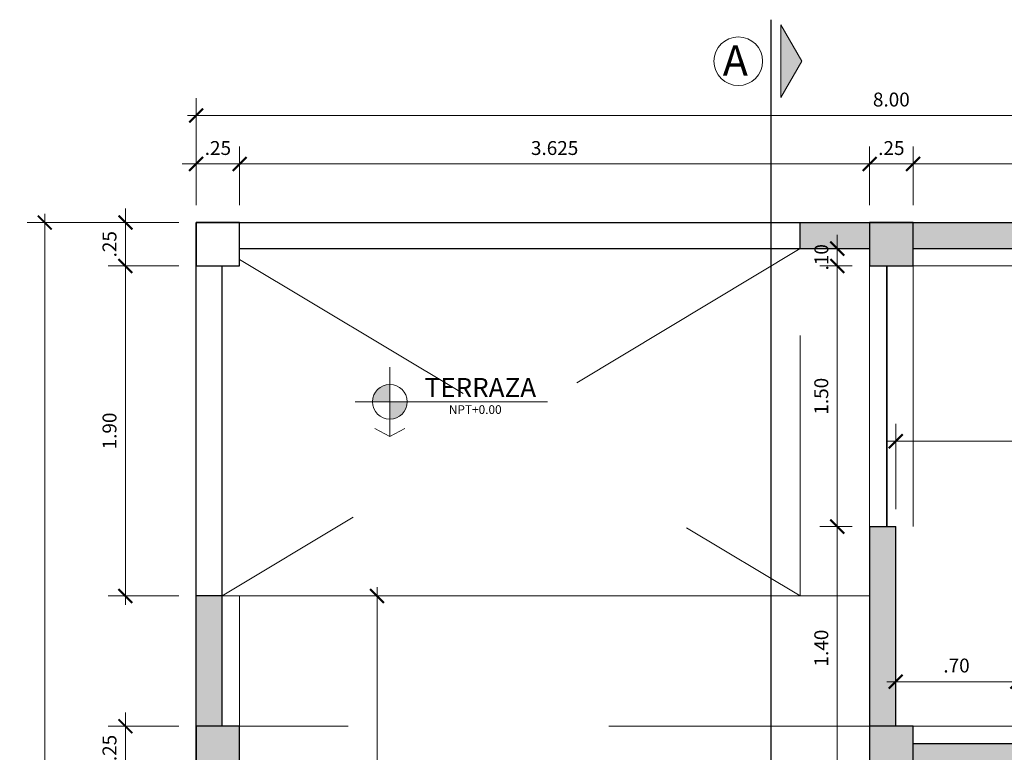
# Model space of a CAD drawing. Units: millimetres. Extents: x 59 to 210, y 157 to 215.
# Drawn here: x 132 to 137, y 209 to 213 of the extents above; entities that cross this region are included whole.
import ezdxf

# ---------------------------------------------------------------- set-up
doc = ezdxf.new("R2010")
doc.units = ezdxf.units.MM
doc.linetypes.add('BORDER2', pattern=[22.225, 6.35, -3.175, 6.35, -3.175, 0, -3.175])
doc.linetypes.add('JIS_02_1.0', pattern=[2, 1, -1])
for name, color, linetype, lineweight in [('01', 12, 'Continuous', 9), ('ACHURADO', 252, 'Continuous', 9), ('COTAS', 10, 'Continuous', 9), ('CRISTAL', 150, 'Continuous', 35), ('MUROS', 7, 'Continuous', 30), ('NIVEL', 12, 'Continuous', 13), ('PROYECCION', 1, 'Continuous', 18)]:
    doc.layers.add(name, color=color, linetype=linetype, lineweight=lineweight)
doc.layers.add('LINEA CORTE', color=5, linetype='BORDER2')
doc.layers.add('TEXTO', color=7, linetype='Continuous')
doc.styles.add('LEX', font='stylu.ttf')
doc.dimstyles.new('HELMUT', dxfattribs={"dimtxt": 0.08, "dimasz": 0.08, "dimexe": 0.1, "dimexo": 0.1, "dimgap": 0.05, "dimtad": 1, "dimzin": 4, "dimdsep": 46, "dimtxsty": 'LEX', "dimblk": 'ARCHTICK', "dimcen": 0.05, "dimdle": 0.05, "dimclrd": 12, "dimclre": 12, "dimclrt": 7, "dimadec": 0, "dimazin": 0, "dimtfac": 1, "dimtix": 1, "dimtmove": 0, "dimatfit": 3, "dimfxl": 1, "dimfxlon": 1, "dimtolj": 1, "dimtzin": 0, "dimlwd": 9, "dimlwe": 9, "dimarcsym": 0})

# ---------------------------------------------------------------- blocks, each defined once
blk = doc.blocks.new('_ArchTick')
at = {"color": 0, "linetype": 'ByBlock', "const_width": 0.15}
blk.add_lwpolyline([(-0.5, -0.5), (0.5, 0.5)], dxfattribs=at)
blk = doc.blocks.new('*D29')
at = {"layer": 'Defpoints', "color": 0, "transparency": 16777216}
for p in [(140.7728, 212.219), (132.7728, 211.6027), (140.7728, 211.6027)]:
    blk.add_point(p, dxfattribs=at)
at = {"layer": 'MUROS', "color": 12, "lineweight": 9, "transparency": 16777216}
for p, q in [((132.7728, 211.7027), (132.7728, 212.319)), ((140.7728, 211.7027), (140.7728, 212.319)), ((132.7228, 212.219), (140.8228, 212.219))]:
    blk.add_line(p, q, dxfattribs=at)
at = {"layer": 'MUROS', "color": 12, "lineweight": 9, "transparency": 16777216, "xscale": 0.08, "yscale": 0.08, "zscale": 0.08, "rotation": 180}
blk.add_blockref('_ArchTick', (132.7728, 212.219), dxfattribs=at)
at = {"layer": 'MUROS', "color": 12, "lineweight": 9, "transparency": 16777216, "xscale": 0.08, "yscale": 0.08, "zscale": 0.08}
blk.add_blockref('_ArchTick', (140.7728, 212.219), dxfattribs=at)
at = {"layer": 'MUROS', "color": 7, "transparency": 16777216, "insert": (136.7728, 212.3107), "char_height": 0.08, "attachment_point": 5, "style": 'LEX'}
blk.add_mtext('\\A1;8.00', dxfattribs=at)
blk = doc.blocks.new('*D30')
at = {"layer": 'Defpoints', "color": 0, "transparency": 16777216}
for p in [(133.0228, 211.9399), (132.7728, 211.6027), (133.0228, 211.6027)]:
    blk.add_point(p, dxfattribs=at)
at = {"layer": 'MUROS', "color": 12, "lineweight": 9, "transparency": 16777216}
for p, q in [((132.7728, 211.7027), (132.7728, 212.0399)), ((133.0228, 211.7027), (133.0228, 212.0399)), ((132.7728, 211.9399), (132.6928, 211.9399)), ((132.7728, 211.9399), (133.0228, 211.9399)), ((133.0228, 211.9399), (133.1028, 211.9399))]:
    blk.add_line(p, q, dxfattribs=at)
at = {"layer": 'MUROS', "color": 12, "lineweight": 9, "transparency": 16777216, "xscale": 0.08, "yscale": 0.08, "zscale": 0.08}
blk.add_blockref('_ArchTick', (132.7728, 211.9399), dxfattribs=at)
at = {"layer": 'MUROS', "color": 12, "lineweight": 9, "transparency": 16777216, "xscale": 0.08, "yscale": 0.08, "zscale": 0.08, "rotation": 180}
blk.add_blockref('_ArchTick', (133.0228, 211.9399), dxfattribs=at)
at = {"layer": 'MUROS', "color": 7, "transparency": 16777216, "insert": (132.8978, 212.0316), "char_height": 0.08, "attachment_point": 5, "style": 'LEX'}
blk.add_mtext('\\A1;.25', dxfattribs=at)
blk = doc.blocks.new('*D31')
at = {"layer": 'COTAS', "color": 12, "lineweight": 9, "transparency": 16777216}
for p, q in [((133.0228, 211.7027), (133.0228, 212.0399)), ((136.6478, 211.7027), (136.6478, 212.0399)), ((132.9728, 211.9399), (136.6978, 211.9399))]:
    blk.add_line(p, q, dxfattribs=at)
at = {"layer": 'Defpoints', "color": 0, "transparency": 16777216}
for p in [(136.6478, 211.9399), (133.0228, 211.6027), (136.6478, 211.6027)]:
    blk.add_point(p, dxfattribs=at)
at = {"layer": 'COTAS', "color": 12, "lineweight": 9, "transparency": 16777216, "xscale": 0.08, "yscale": 0.08, "zscale": 0.08, "rotation": 180}
blk.add_blockref('_ArchTick', (133.0228, 211.9399), dxfattribs=at)
at = {"layer": 'COTAS', "color": 12, "lineweight": 9, "transparency": 16777216, "xscale": 0.08, "yscale": 0.08, "zscale": 0.08}
blk.add_blockref('_ArchTick', (136.6478, 211.9399), dxfattribs=at)
at = {"layer": 'COTAS', "color": 7, "transparency": 16777216, "insert": (134.8353, 212.0316), "char_height": 0.08, "attachment_point": 5, "style": 'LEX'}
blk.add_mtext('\\A1;3.625', dxfattribs=at)
blk = doc.blocks.new('*D32')
at = {"layer": 'Defpoints', "color": 0, "transparency": 16777216}
for p in [(136.8978, 211.9399), (136.6478, 211.6027), (136.8978, 211.6027)]:
    blk.add_point(p, dxfattribs=at)
at = {"layer": 'MUROS', "color": 12, "lineweight": 9, "transparency": 16777216}
for p, q in [((136.6478, 211.7027), (136.6478, 212.0399)), ((136.8978, 211.7027), (136.8978, 212.0399)), ((136.6478, 211.9399), (136.5678, 211.9399)), ((136.6478, 211.9399), (136.8978, 211.9399)), ((136.8978, 211.9399), (136.9778, 211.9399))]:
    blk.add_line(p, q, dxfattribs=at)
at = {"layer": 'MUROS', "color": 12, "lineweight": 9, "transparency": 16777216, "xscale": 0.08, "yscale": 0.08, "zscale": 0.08}
blk.add_blockref('_ArchTick', (136.6478, 211.9399), dxfattribs=at)
at = {"layer": 'MUROS', "color": 12, "lineweight": 9, "transparency": 16777216, "xscale": 0.08, "yscale": 0.08, "zscale": 0.08, "rotation": 180}
blk.add_blockref('_ArchTick', (136.8978, 211.9399), dxfattribs=at)
at = {"layer": 'MUROS', "color": 7, "transparency": 16777216, "insert": (136.7728, 212.0316), "char_height": 0.08, "attachment_point": 5, "style": 'LEX'}
blk.add_mtext('\\A1;.25', dxfattribs=at)
blk = doc.blocks.new('*D33')
at = {"layer": 'COTAS', "color": 12, "lineweight": 9, "transparency": 16777216}
for p, q in [((136.8978, 211.7027), (136.8978, 212.0399)), ((140.5228, 211.7027), (140.5228, 212.0399)), ((136.8478, 211.9399), (140.5728, 211.9399))]:
    blk.add_line(p, q, dxfattribs=at)
at = {"layer": 'Defpoints', "color": 0, "transparency": 16777216}
for p in [(140.5228, 211.9399), (136.8978, 211.6027), (140.5228, 211.6027)]:
    blk.add_point(p, dxfattribs=at)
at = {"layer": 'COTAS', "color": 12, "lineweight": 9, "transparency": 16777216, "xscale": 0.08, "yscale": 0.08, "zscale": 0.08, "rotation": 180}
blk.add_blockref('_ArchTick', (136.8978, 211.9399), dxfattribs=at)
at = {"layer": 'COTAS', "color": 12, "lineweight": 9, "transparency": 16777216, "xscale": 0.08, "yscale": 0.08, "zscale": 0.08}
blk.add_blockref('_ArchTick', (140.5228, 211.9399), dxfattribs=at)
at = {"layer": 'COTAS', "color": 7, "transparency": 16777216, "insert": (138.7103, 212.0316), "char_height": 0.08, "attachment_point": 5, "style": 'LEX'}
blk.add_mtext('\\A1;3.625', dxfattribs=at)
blk = doc.blocks.new('*D47')
at = {"layer": 'Defpoints', "color": 0, "transparency": 16777216}
for p in [(132.7728, 211.6027), (132.3658, 211.3527), (132.7728, 211.3527)]:
    blk.add_point(p, dxfattribs=at)
at = {"layer": 'MUROS', "color": 12, "lineweight": 9, "transparency": 16777216}
for p, q in [((132.3658, 211.6027), (132.3658, 211.6827)), ((132.6728, 211.6027), (132.2658, 211.6027)), ((132.3658, 211.6027), (132.3658, 211.3527)), ((132.6728, 211.3527), (132.2658, 211.3527)), ((132.3658, 211.3527), (132.3658, 211.2727))]:
    blk.add_line(p, q, dxfattribs=at)
at = {"layer": 'MUROS', "color": 12, "lineweight": 9, "transparency": 16777216, "xscale": 0.08, "yscale": 0.08, "zscale": 0.08}
for p, rotation in [((132.3658, 211.6027), 270), ((132.3658, 211.3527), 90)]:
    blk.add_blockref('_ArchTick', p, dxfattribs=dict(at, rotation=rotation))
at = {"layer": 'MUROS', "color": 7, "transparency": 16777216, "insert": (132.2741, 211.4777), "char_height": 0.08, "attachment_point": 5, "rotation": 90, "style": 'LEX'}
blk.add_mtext('\\A1;.25', dxfattribs=at)
blk = doc.blocks.new('*D48')
at = {"layer": 'Defpoints', "color": 0, "transparency": 16777216}
for p in [(132.7728, 211.3527), (132.3658, 209.4527), (132.7728, 209.4527)]:
    blk.add_point(p, dxfattribs=at)
at = {"layer": 'MUROS', "color": 12, "lineweight": 9, "transparency": 16777216}
for p, q in [((132.3658, 211.4027), (132.3658, 209.4027)), ((132.6728, 211.3527), (132.2658, 211.3527)), ((132.6728, 209.4527), (132.2658, 209.4527))]:
    blk.add_line(p, q, dxfattribs=at)
at = {"layer": 'MUROS', "color": 12, "lineweight": 9, "transparency": 16777216, "xscale": 0.08, "yscale": 0.08, "zscale": 0.08}
for p, rotation in [((132.3658, 211.3527), 90), ((132.3658, 209.4527), 270)]:
    blk.add_blockref('_ArchTick', p, dxfattribs=dict(at, rotation=rotation))
at = {"layer": 'MUROS', "color": 7, "transparency": 16777216, "insert": (132.2742, 210.4027), "char_height": 0.08, "attachment_point": 5, "rotation": 90, "style": 'LEX'}
blk.add_mtext('\\A1;1.90', dxfattribs=at)
blk = doc.blocks.new('*D49')
at = {"layer": 'Defpoints', "color": 0, "transparency": 16777216}
for p in [(132.7728, 208.7027), (132.3658, 208.4527), (132.7728, 208.4527)]:
    blk.add_point(p, dxfattribs=at)
at = {"layer": 'MUROS', "color": 12, "lineweight": 9, "transparency": 16777216}
for p, q in [((132.3658, 208.7027), (132.3658, 208.7827)), ((132.6728, 208.7027), (132.2658, 208.7027)), ((132.3658, 208.7027), (132.3658, 208.4527)), ((132.6728, 208.4527), (132.2658, 208.4527)), ((132.3658, 208.4527), (132.3658, 208.3727))]:
    blk.add_line(p, q, dxfattribs=at)
at = {"layer": 'MUROS', "color": 12, "lineweight": 9, "transparency": 16777216, "xscale": 0.08, "yscale": 0.08, "zscale": 0.08}
for p, rotation in [((132.3658, 208.7027), 270), ((132.3658, 208.4527), 90)]:
    blk.add_blockref('_ArchTick', p, dxfattribs=dict(at, rotation=rotation))
at = {"layer": 'MUROS', "color": 7, "transparency": 16777216, "insert": (132.2741, 208.5777), "char_height": 0.08, "attachment_point": 5, "rotation": 90, "style": 'LEX'}
blk.add_mtext('\\A1;.25', dxfattribs=at)
blk = doc.blocks.new('*D60')
at = {"layer": 'Defpoints', "color": 0, "transparency": 16777216}
for p in [(131.9014, 211.6027), (132.7728, 211.6027), (132.7728, 191.6027)]:
    blk.add_point(p, dxfattribs=at)
at = {"layer": 'MUROS', "color": 12, "lineweight": 9, "transparency": 16777216}
for p, q in [((132.6728, 211.6027), (131.8014, 211.6027)), ((131.9014, 191.5527), (131.9014, 211.6527)), ((132.6728, 191.6027), (131.8014, 191.6027))]:
    blk.add_line(p, q, dxfattribs=at)
at = {"layer": 'MUROS', "color": 12, "lineweight": 9, "transparency": 16777216, "xscale": 0.08, "yscale": 0.08, "zscale": 0.08}
for p, rotation in [((131.9014, 211.6027), 90), ((131.9014, 191.6027), 270)]:
    blk.add_blockref('_ArchTick', p, dxfattribs=dict(at, rotation=rotation))
at = {"layer": 'MUROS', "color": 7, "transparency": 16777216, "insert": (131.81, 201.8027), "char_height": 0.08, "attachment_point": 5, "rotation": 90, "style": 'LEX'}
blk.add_mtext('\\A1;20.00', dxfattribs=at)
blk = doc.blocks.new('*D148')
at = {"layer": 'COTAS', "color": 12, "lineweight": 9, "transparency": 16777216}
for p, q in [((136.4617, 211.4527), (136.4617, 211.5327)), ((136.5478, 211.4527), (136.3617, 211.4527)), ((136.4617, 211.4527), (136.4617, 211.3527)), ((136.5478, 211.3527), (136.3617, 211.3527)), ((136.4617, 211.3527), (136.4617, 211.2727))]:
    blk.add_line(p, q, dxfattribs=at)
at = {"layer": 'Defpoints', "color": 0, "transparency": 16777216}
for p in [(136.6478, 211.4527), (136.4617, 211.3527), (136.6478, 211.3527)]:
    blk.add_point(p, dxfattribs=at)
at = {"layer": 'COTAS', "color": 12, "lineweight": 9, "transparency": 16777216, "xscale": 0.08, "yscale": 0.08, "zscale": 0.08}
for p, rotation in [((136.4617, 211.4527), 270), ((136.4617, 211.3527), 90)]:
    blk.add_blockref('_ArchTick', p, dxfattribs=dict(at, rotation=rotation))
at = {"layer": 'COTAS', "color": 7, "transparency": 16777216, "insert": (136.3703, 211.4027), "char_height": 0.08, "attachment_point": 5, "rotation": 90, "style": 'LEX'}
blk.add_mtext('\\A1;.10', dxfattribs=at)
blk = doc.blocks.new('*D149')
at = {"layer": 'COTAS', "color": 12, "lineweight": 9, "transparency": 16777216}
for p, q in [((136.4617, 211.4027), (136.4617, 209.8027)), ((136.5478, 211.3527), (136.3617, 211.3527)), ((136.5478, 209.8527), (136.3617, 209.8527))]:
    blk.add_line(p, q, dxfattribs=at)
at = {"layer": 'Defpoints', "color": 0, "transparency": 16777216}
for p in [(136.6478, 211.3527), (136.4617, 209.8527), (136.6478, 209.8527)]:
    blk.add_point(p, dxfattribs=at)
at = {"layer": 'COTAS', "color": 12, "lineweight": 9, "transparency": 16777216, "xscale": 0.08, "yscale": 0.08, "zscale": 0.08}
for p, rotation in [((136.4617, 211.3527), 90), ((136.4617, 209.8527), 270)]:
    blk.add_blockref('_ArchTick', p, dxfattribs=dict(at, rotation=rotation))
at = {"layer": 'COTAS', "color": 7, "transparency": 16777216, "insert": (136.3697, 210.6027), "char_height": 0.08, "attachment_point": 5, "rotation": 90, "style": 'LEX'}
blk.add_mtext('\\A1;1.50', dxfattribs=at)
blk = doc.blocks.new('*D150')
at = {"layer": 'COTAS', "color": 12, "lineweight": 9, "transparency": 16777216}
for p, q in [((136.4617, 209.9027), (136.4617, 208.4027)), ((136.5478, 209.8527), (136.3617, 209.8527)), ((136.5478, 208.4527), (136.3617, 208.4527))]:
    blk.add_line(p, q, dxfattribs=at)
at = {"layer": 'Defpoints', "color": 0, "transparency": 16777216}
for p in [(136.6478, 209.8527), (136.4617, 208.4527), (136.6478, 208.4527)]:
    blk.add_point(p, dxfattribs=at)
at = {"layer": 'COTAS', "color": 12, "lineweight": 9, "transparency": 16777216, "xscale": 0.08, "yscale": 0.08, "zscale": 0.08}
for p, rotation in [((136.4617, 209.8527), 90), ((136.4617, 208.4527), 270)]:
    blk.add_blockref('_ArchTick', p, dxfattribs=dict(at, rotation=rotation))
at = {"layer": 'COTAS', "color": 7, "transparency": 16777216, "insert": (136.3697, 209.1527), "char_height": 0.08, "attachment_point": 5, "rotation": 90, "style": 'LEX'}
blk.add_mtext('\\A1;1.40', dxfattribs=at)
blk = doc.blocks.new('*D160')
at = {"layer": 'COTAS', "color": 12, "lineweight": 9, "transparency": 16777216}
for p, q in [((136.7978, 208.8027), (136.7978, 209.0592)), ((137.4978, 208.7027), (137.4978, 209.0592)), ((136.7478, 208.9592), (137.5478, 208.9592))]:
    blk.add_line(p, q, dxfattribs=at)
at = {"layer": 'Defpoints', "color": 0, "transparency": 16777216}
for p in [(137.4978, 208.9592), (136.7978, 208.7027), (137.4978, 208.6027)]:
    blk.add_point(p, dxfattribs=at)
at = {"layer": 'COTAS', "color": 12, "lineweight": 9, "transparency": 16777216, "xscale": 0.08, "yscale": 0.08, "zscale": 0.08, "rotation": 180}
blk.add_blockref('_ArchTick', (136.7978, 208.9592), dxfattribs=at)
at = {"layer": 'COTAS', "color": 12, "lineweight": 9, "transparency": 16777216, "xscale": 0.08, "yscale": 0.08, "zscale": 0.08}
blk.add_blockref('_ArchTick', (137.4978, 208.9592), dxfattribs=at)
at = {"layer": 'COTAS', "color": 7, "transparency": 16777216, "insert": (137.1478, 209.0524), "char_height": 0.08, "attachment_point": 5, "style": 'LEX'}
blk.add_mtext('\\A1;.70', dxfattribs=at)
blk = doc.blocks.new('*D168')
at = {"layer": 'COTAS', "color": 12, "lineweight": 9, "transparency": 16777216}
for p, q in [((136.7978, 209.9527), (136.7978, 210.4439)), ((140.6228, 209.9527), (140.6228, 210.4439)), ((136.7478, 210.3439), (140.6728, 210.3439))]:
    blk.add_line(p, q, dxfattribs=at)
at = {"layer": 'Defpoints', "color": 0, "transparency": 16777216}
for p in [(140.6228, 210.3439), (136.7978, 209.8527), (140.6228, 209.8527)]:
    blk.add_point(p, dxfattribs=at)
at = {"layer": 'COTAS', "color": 12, "lineweight": 9, "transparency": 16777216, "xscale": 0.08, "yscale": 0.08, "zscale": 0.08, "rotation": 180}
blk.add_blockref('_ArchTick', (136.7978, 210.3439), dxfattribs=at)
at = {"layer": 'COTAS', "color": 12, "lineweight": 9, "transparency": 16777216, "xscale": 0.08, "yscale": 0.08, "zscale": 0.08}
blk.add_blockref('_ArchTick', (140.6228, 210.3439), dxfattribs=at)
at = {"layer": 'COTAS', "color": 7, "transparency": 16777216, "insert": (138.7103, 210.4356), "char_height": 0.08, "attachment_point": 5, "style": 'LEX'}
blk.add_mtext('\\A1;3.825', dxfattribs=at)
blk = doc.blocks.new('*D212')
at = {"layer": 'COTAS', "color": 12, "lineweight": 9, "transparency": 16777216}
for p, q in [((133.0228, 209.4527), (133.9134, 209.4527)), ((133.8134, 209.5027), (133.8134, 205.6527)), ((133.0228, 205.7027), (133.9134, 205.7027))]:
    blk.add_line(p, q, dxfattribs=at)
at = {"layer": 'Defpoints', "color": 0, "transparency": 16777216}
for p in [(132.9228, 209.4527), (132.9228, 205.7027), (133.8134, 205.7027)]:
    blk.add_point(p, dxfattribs=at)
at = {"layer": 'COTAS', "color": 12, "lineweight": 9, "transparency": 16777216, "xscale": 0.08, "yscale": 0.08, "zscale": 0.08}
for p, rotation in [((133.8134, 209.4527), 90), ((133.8134, 205.7027), 270)]:
    blk.add_blockref('_ArchTick', p, dxfattribs=dict(at, rotation=rotation))
at = {"layer": 'COTAS', "color": 7, "transparency": 16777216, "insert": (133.7206, 207.5777), "char_height": 0.08, "attachment_point": 5, "rotation": 90, "style": 'LEX'}
blk.add_mtext('\\A1;3.75', dxfattribs=at)

msp = doc.modelspace()

# ---------------------------------------------------------------- hatches: boundary and pattern name
at = {"layer": '01'}
for points in [[(133.7872, 210.571), (133.8872, 210.571), (133.8872, 210.671, 0.414214)], [(133.8872, 210.571), (133.8872, 210.471, 0.414214), (133.9872, 210.571)]]:
    msp.add_hatch(color=256, dxfattribs=at).paths.add_polyline_path(points)
at = {"layer": 'ACHURADO'}
msp.add_hatch(color=256, dxfattribs=at).paths.add_polyline_path([(136.1371, 212.7416), (136.1371, 212.3216), (136.2584, 212.5316)])
at = {"layer": 'MUROS'}
h = msp.add_hatch(color=256, dxfattribs=at)
h.paths.add_polyline_path([(132.9228, 196.4527), (132.7728, 196.4527), (132.7728, 195.8527), (132.9228, 195.8527)])
h.paths.add_polyline_path([(136.6478, 211.6027), (136.2478, 211.6027), (136.2478, 211.4527), (136.6478, 211.4527)])
h.paths.add_polyline_path([(132.9228, 209.4527), (132.7728, 209.4527), (132.7728, 208.7027), (132.9228, 208.7027)])
h.paths.add_polyline_path([(133.0228, 196.7027), (132.7728, 196.7027), (132.7728, 196.4527), (133.0228, 196.4527)])
h.paths.add_polyline_path([(138.7728, 194.0027), (138.2614, 194.0027), (138.2864, 193.9777), (138.2157, 193.907), (138.2432, 193.8795, -0.114776)], flags=17)
h.paths.add_polyline_path([(136.6478, 204.3527), (136.0807, 204.3527), (136.0807, 204.2027), (136.6478, 204.2027)])
h.paths.add_polyline_path([(136.0807, 204.3527), (136.0478, 204.3527), (136.0478, 204.2027), (136.0807, 204.2027)])
h.paths.add_polyline_path([(138.2864, 193.9777), (138.1096, 194.1545), (137.9328, 193.9777), (138.1096, 193.801)])
h.paths.add_polyline_path([(137.7049, 195.5774), (137.5988, 195.6835), (136.9129, 194.9976), (137.019, 194.8916)])
h.paths.add_polyline_path([(136.8978, 211.6027), (136.6478, 211.6027), (136.6478, 211.3527), (136.8978, 211.3527)])
h.paths.add_polyline_path([(140.5228, 211.6027), (136.8978, 211.6027), (136.8978, 211.4527), (140.5228, 211.4527)])
h.paths.add_polyline_path([(140.7728, 211.6027), (140.5228, 211.6027), (140.5228, 211.3527), (140.7728, 211.3527)])
h.paths.add_polyline_path([(140.7728, 211.3527), (140.6228, 211.3527), (140.6228, 208.7027), (140.7728, 208.7027)])
h.paths.add_polyline_path([(140.7728, 208.7027), (140.5228, 208.7027), (140.5228, 208.4527), (140.7728, 208.4527)])
h.paths.add_polyline_path([(140.7728, 208.4527), (140.6228, 208.4527), (140.6228, 208.0027), (140.5228, 208.0027), (140.5228, 207.8527), (140.6228, 207.8527), (140.6228, 206.7027), (138.5478, 206.7027), (138.5478, 207.1027), (138.3978, 207.1027), (138.3978, 206.5527), (140.6228, 206.5527), (140.6228, 204.6078), (140.7728, 204.6078)])
h.paths.add_polyline_path([(139.8228, 208.0027), (138.5478, 208.0027), (138.5478, 208.7027), (138.3978, 208.7027), (138.3978, 207.8527), (139.8228, 207.8527)])
h.paths.add_polyline_path([(136.7978, 209.8527), (136.6478, 209.8527), (136.6478, 208.7027), (136.7978, 208.7027)])
h.paths.add_polyline_path([(136.8978, 208.7027), (136.6478, 208.7027), (136.6478, 208.4527), (136.8978, 208.4527)])
h.paths.add_polyline_path([(137.4978, 208.6027), (136.8978, 208.6027), (136.8978, 208.4527), (137.3478, 208.4527), (137.3478, 205.5027), (136.6478, 205.5027), (136.6478, 205.3527), (137.4978, 205.3527)])
h.paths.add_polyline_path([(138.5478, 205.7527), (138.3978, 205.7527), (138.3978, 204.6078), (138.5478, 204.6078)], flags=17)
h.paths.add_polyline_path([(138.5478, 204.6078), (138.3978, 204.6078), (138.3978, 204.2027), (138.5478, 204.2027)])
h.paths.add_polyline_path([(140.7728, 204.6078), (140.6228, 204.6078), (140.6228, 204.4527), (140.7728, 204.4527)])
h.paths.add_polyline_path([(140.7728, 204.4527), (140.5228, 204.4527), (140.5228, 204.2027), (140.7728, 204.2027)])
h.paths.add_polyline_path([(140.5228, 204.3527), (139.5478, 204.3527), (139.5478, 204.2027), (140.5228, 204.2027)])
h.paths.add_polyline_path([(137.9978, 204.3527), (137.8478, 204.3527), (137.8478, 202.2027), (137.9978, 202.2027)])
h.paths.add_polyline_path([(133.0228, 208.7027), (132.7728, 208.7027), (132.7728, 208.4527), (133.0228, 208.4527)])
h.paths.add_polyline_path([(132.9228, 208.4527), (132.7728, 208.4527), (132.7728, 204.6078), (132.9228, 204.6078), (132.9228, 205.5527), (135.3728, 205.5527), (135.3728, 205.1027), (135.5228, 205.1027), (135.5228, 205.7027), (132.9228, 205.7027)])
h.paths.add_polyline_path([(132.9228, 204.2027), (133.0228, 204.2027), (133.0228, 204.3527), (133.0228, 204.4527), (132.9228, 204.4527), (132.9228, 204.6078), (132.7728, 204.6078), (132.7728, 200.5027), (132.9228, 200.5027)])
h.paths.add_polyline_path([(136.0478, 204.3527), (133.6228, 204.3527), (133.6228, 204.2027), (136.0478, 204.2027)])
h.paths.add_polyline_path([(136.8978, 204.4527), (136.6478, 204.4527), (136.6478, 204.2027), (136.8978, 204.2027)])
h.paths.add_polyline_path([(136.8978, 204.2027), (136.7478, 204.2027), (136.7478, 202.2027), (136.8978, 202.2027)])
h.paths.add_polyline_path([(136.8978, 201.3027), (136.7478, 201.3027), (136.7478, 200.5027), (136.8978, 200.5027)])
h.paths.add_polyline_path([(136.8978, 200.5027), (136.6478, 200.5027), (136.6478, 200.2527), (136.8978, 200.2527)])
h.paths.add_polyline_path([(133.0228, 200.5027), (132.7728, 200.5027), (132.7728, 200.2527), (133.0228, 200.2527)])
h.paths.add_polyline_path([(132.9228, 198.6628), (132.7728, 198.6628), (132.7728, 196.7027), (132.9228, 196.7027)])
h.paths.add_polyline_path([(132.9228, 200.2527), (132.7728, 200.2527), (132.7728, 198.6628), (132.9228, 198.6628)])
h.paths.add_polyline_path([(137.9978, 201.3027), (137.8478, 201.3027), (137.8478, 198.6628), (138.0127, 198.6628), (137.9978, 198.6777)])
h.paths.add_polyline_path([(138.0127, 198.6628), (137.8478, 198.6628), (137.8478, 198.6156), (138.0803, 198.3831), (138.1864, 198.4891)])
h.paths.add_polyline_path([(140.7728, 200.2527), (140.6228, 200.2527), (140.6228, 198.6628), (140.7728, 198.6628)])
h.paths.add_polyline_path([(140.7728, 200.5027), (140.5228, 200.5027), (140.5228, 200.2527), (140.7728, 200.2527)])
h.paths.add_polyline_path([(140.7728, 204.2027), (140.6228, 204.2027), (140.6228, 200.5027), (140.7728, 200.5027)])
h.paths.add_polyline_path([(139.0478, 202.4027), (138.7978, 202.4027), (138.7978, 202.2527), (139.0478, 202.2527)])
h.paths.add_polyline_path([(140.7728, 198.6628), (140.6228, 198.6628), (140.6228, 197.8527), (138.8228, 197.8527), (138.5181, 197.548), (138.5181, 197.3027), (138.6681, 197.3027), (138.6681, 197.4859), (138.8849, 197.7027), (140.6228, 197.7027), (140.6228, 196.7027), (140.7728, 196.7027)])
h.paths.add_polyline_path([(139.8228, 196.6027), (138.5181, 196.6027), (138.2352, 196.3199), (138.3413, 196.2138), (138.5802, 196.4527), (139.8228, 196.4527)])
h.paths.add_polyline_path([(140.7728, 196.7027), (140.5228, 196.7027), (140.5228, 196.4527), (140.7728, 196.4527)])
h.paths.add_polyline_path([(140.7728, 196.4527), (140.6228, 196.4527), (140.6228, 194.1027), (140.7728, 194.1027)])
h.paths.add_polyline_path([(140.7728, 194.1027), (140.5228, 194.1027), (140.5228, 193.8527), (140.7728, 193.8527)])
h.paths.add_polyline_path([(135.52, 196.6027), (135.2228, 196.6027), (135.2228, 196.4527), (135.4578, 196.4527), (136.2058, 195.7047), (136.8978, 196.3967), (136.8978, 196.4527), (136.7417, 196.4527), (136.2058, 195.9169)])
h.paths.add_polyline_path([(136.8978, 196.7027), (136.6478, 196.7027), (136.6478, 196.4527), (136.8978, 196.4527)])
h.paths.add_polyline_path([(132.863, 196.9981), (133.0825, 196.9981), (133.0825, 196.8752), (132.863, 196.8752)], flags=9)
h.paths.add_polyline_path([(136.3089, 204.293), (136.3089, 204.5125), (136.4317, 204.5125), (136.4317, 204.293)], flags=9)
h.paths.add_polyline_path([(136.3089, 211.293), (136.3089, 211.5125), (136.4317, 211.5125), (136.4317, 211.293)], flags=9)
h.paths.add_polyline_path([(132.863, 196.3908), (133.0825, 196.3908), (133.0825, 196.268), (132.863, 196.268)], flags=9)
edge = h.paths.add_edge_path()
edge.add_line((138.1614, 193.8527), (140.5228, 193.8527))
edge.add_line((140.5228, 193.8527), (140.5228, 194.0027))
edge.add_line((140.5228, 194.0027), (138.7728, 194.0027))
edge.add_arc((138.7728, 192.8027), 1.2, 90, 116.19)
edge.add_line((138.2432, 193.8795), (138.2157, 193.907))
edge.add_line((138.2157, 193.907), (138.1614, 193.8527))

# ---------------------------------------------------------------- linework, layer by layer
at = {"layer": '01'}
for p, q in [((133.8872, 210.771), (133.8872, 210.371)), ((133.6872, 210.571), (134.7949, 210.571)), ((133.8872, 210.371), (133.8018, 210.4178)), ((133.8872, 210.371), (133.9726, 210.4178))]:
    msp.add_line(p, q, dxfattribs=at)
msp.add_circle((133.8872, 210.571), 0.1, dxfattribs=at)
at = {"layer": 'ACHURADO'}
msp.add_lwpolyline([(136.1371, 212.3216), (136.1371, 212.7416), (136.2584, 212.5316), (136.1371, 212.3216)], dxfattribs=at)
msp.add_circle((135.8921, 212.5316), 0.14, dxfattribs=at)
at = {"layer": 'CRISTAL'}
msp.add_line((136.7478, 211.3527), (136.7478, 209.8527), dxfattribs=at)
at = {"layer": 'LINEA CORTE', "ltscale": 3}
msp.add_line((136.0807, 200.7423), (136.0807, 212.7705), dxfattribs=at)
at = {"layer": 'MUROS'}
for p, q in [((132.7728, 211.6027), (140.7728, 211.6027)), ((132.7728, 191.6027), (132.7728, 211.6027)), ((136.2478, 211.4527), (136.2478, 211.6027)), ((133.0228, 211.4527), (136.6478, 211.4527)), ((136.8978, 211.4527), (140.5228, 211.4527)), ((132.9228, 208.7027), (132.9228, 211.3527)), ((136.6478, 209.8527), (136.6478, 208.4527)), ((136.6478, 209.8527), (136.7978, 209.8527)), ((136.7978, 208.7027), (136.7978, 209.8527)), ((132.9228, 209.4527), (132.7728, 209.4527)), ((136.8978, 208.6027), (137.4978, 208.6027))]:
    msp.add_line(p, q, dxfattribs=at)
for points in [[(132.7728, 211.3527), (133.0228, 211.3527), (133.0228, 211.6027), (132.7728, 211.6027)], [(136.6478, 211.3527), (136.8978, 211.3527), (136.8978, 211.6027), (136.6478, 211.6027)], [(132.7728, 208.4527), (133.0228, 208.4527), (133.0228, 208.7027), (132.7728, 208.7027)], [(136.6478, 208.4527), (136.8978, 208.4527), (136.8978, 208.7027), (136.6478, 208.7027)]]:
    msp.add_lwpolyline(points, close=True, dxfattribs=at)
at = {"layer": 'NIVEL'}
for p, q in [((136.6478, 211.3527), (136.6478, 209.8527)), ((132.9228, 209.4527), (136.6478, 209.4527))]:
    msp.add_line(p, q, dxfattribs=at)
at = {"layer": 'PROYECCION', "linetype": 'JIS_02_1.0', "ltscale": 1.5}
for p, q in [((136.2478, 211.4527), (132.9228, 209.4527)), ((136.2478, 209.4527), (136.2478, 211.4527)), ((133.0228, 211.3903), (136.2478, 209.4527)), ((140.5228, 211.3527), (136.8978, 211.3527)), ((136.8978, 211.3527), (136.8978, 208.7027)), ((133.0228, 208.7027), (133.0228, 209.4527)), ((136.6478, 208.7027), (133.0228, 208.7027)), ((136.8978, 208.7027), (138.3978, 208.7027))]:
    msp.add_line(p, q, dxfattribs=at)

# ---------------------------------------------------------------- texts
at = {"style": 'LEX'}
for s, insert, char_height, width, attachment_point in [('{\\fStylus BT|b1|i0|c0|p34;TERRAZA}', (134.4081, 210.7079), 0.11, 2.244827, 2), ('{\\fStylus BT|b1|i0|c0|p34; NPT+0.00}', (134.371, 210.5259), 0.05, 1.379923, 5)]:
    msp.add_mtext(s, dxfattribs=dict(at, insert=insert, char_height=char_height, width=width, attachment_point=attachment_point))
at = {"layer": 'TEXTO', "color": 0, "style": 'LEX'}
msp.add_text('A', height=0.175, dxfattribs=at).set_placement((135.8028, 212.4474))

# ---------------------------------------------------------------- dimensions: what is measured, and where the dimension line sits
at = {"layer": 'COTAS'}
for base, p1, p2, picture, middle in [((136.6478, 211.9399), (133.0228, 211.6027), (136.6478, 211.6027), '*D31', (134.8353, 212.0316)), ((140.5228, 211.9399), (136.8978, 211.6027), (140.5228, 211.6027), '*D33', (138.7103, 212.0316)), ((140.6228, 210.3439), (136.7978, 209.8527), (140.6228, 209.8527), '*D168', (138.7103, 210.4356))]:
    dim = msp.add_linear_dim(base=base, p1=p1, p2=p2, dimstyle='HELMUT', override={"dimdec": 3}, dxfattribs=at)
    dim.commit()
    dim.dimension.update_dxf_attribs({"geometry": picture, "text_midpoint": middle})
dim = msp.add_linear_dim(base=(136.4617, 211.3527), p1=(136.6478, 211.4527), p2=(136.6478, 211.3527), angle=90, dimstyle='HELMUT', dxfattribs=at)
dim.commit()
dim.dimension.update_dxf_attribs({"geometry": '*D148', "text_midpoint": (136.3703, 211.4027)})
for base, p1, p2, picture, middle in [((136.4617, 209.8527), (136.6478, 211.3527), (136.6478, 209.8527), '*D149', (136.3697, 210.6027)), ((136.4617, 208.4527), (136.6478, 209.8527), (136.6478, 208.4527), '*D150', (136.3697, 209.1527))]:
    dim = msp.add_linear_dim(base=base, p1=p1, p2=p2, angle=90, dimstyle='HELMUT', override={"dimtmove": 1}, dxfattribs=at)
    dim.commit()
    dim.dimension.update_dxf_attribs({"geometry": picture, "text_midpoint": middle})
dim = msp.add_linear_dim(base=(133.8134, 205.7027), p1=(132.9228, 209.4527), p2=(132.9228, 205.7027), angle=90, dimstyle='HELMUT', dxfattribs=at)
dim.commit()
dim.dimension.update_dxf_attribs({"geometry": '*D212', "text_midpoint": (133.8134, 207.5777), "dimtype": 160})
dim = msp.add_linear_dim(base=(137.4978, 208.9592), p1=(136.7978, 208.7027), p2=(137.4978, 208.6027), dimstyle='HELMUT', dxfattribs=at)
dim.commit()
dim.dimension.update_dxf_attribs({"geometry": '*D160', "text_midpoint": (137.1478, 209.0524)})
at = {"layer": 'MUROS'}
for base, p2, picture, middle in [((140.7728, 212.219), (140.7728, 211.6027), '*D29', (136.7728, 212.3107)), ((133.0228, 211.9399), (133.0228, 211.6027), '*D30', (132.8978, 212.0316))]:
    dim = msp.add_linear_dim(base=base, p1=(132.7728, 211.6027), p2=p2, dimstyle='HELMUT', dxfattribs=at)
    dim.commit()
    dim.dimension.update_dxf_attribs({"geometry": picture, "text_midpoint": middle})
dim = msp.add_linear_dim(base=(136.8978, 211.9399), p1=(136.6478, 211.6027), p2=(136.8978, 211.6027), dimstyle='HELMUT', override={"dimtmove": 1}, dxfattribs=at)
dim.commit()
dim.dimension.update_dxf_attribs({"geometry": '*D32', "text_midpoint": (136.7728, 212.0316)})
dim = msp.add_linear_dim(base=(132.3658, 211.3527), p1=(132.7728, 211.6027), p2=(132.7728, 211.3527), angle=90, dimstyle='HELMUT', dxfattribs=at)
dim.commit()
dim.dimension.update_dxf_attribs({"geometry": '*D47', "text_midpoint": (132.2741, 211.4777)})
dim = msp.add_linear_dim(base=(131.9014, 211.6027), p1=(132.7728, 191.6027), p2=(132.7728, 211.6027), angle=90, dimstyle='HELMUT', dxfattribs=at)
dim.commit()
dim.dimension.update_dxf_attribs({"geometry": '*D60', "text_midpoint": (131.9014, 201.8027), "dimtype": 160})
for base, p1, p2, picture, middle in [((132.3658, 209.4527), (132.7728, 211.3527), (132.7728, 209.4527), '*D48', (132.2742, 210.4027)), ((132.3658, 208.4527), (132.7728, 208.7027), (132.7728, 208.4527), '*D49', (132.2741, 208.5777))]:
    dim = msp.add_linear_dim(base=base, p1=p1, p2=p2, angle=90, dimstyle='HELMUT', override={"dimtmove": 1}, dxfattribs=at)
    dim.commit()
    dim.dimension.update_dxf_attribs({"geometry": picture, "text_midpoint": middle})

doc.saveas('drawing.dxf')
